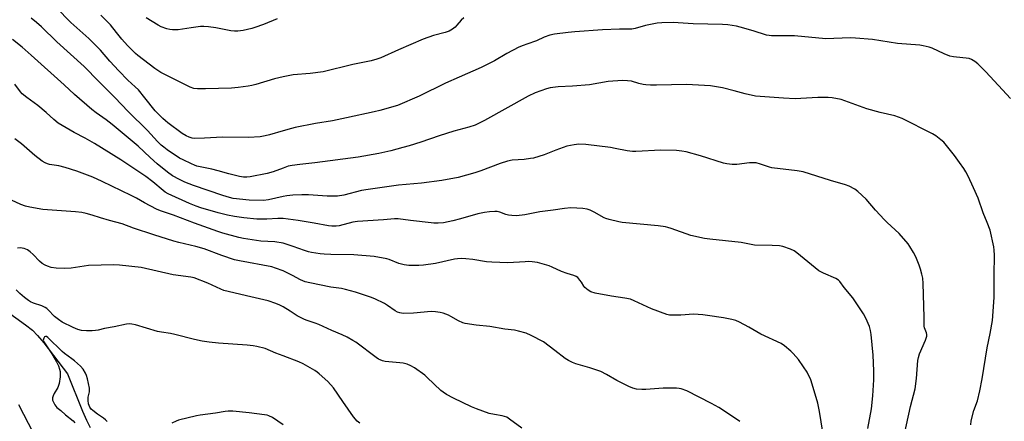
# Model space of a CAD drawing. Units: inches. Extents: x 1219771 to 1225771, y 569454 to 573455.
# Drawn here: x 1223884 to 1224317, y 571368 to 571544 of the extents above; entities that cross this region are included whole.
import ezdxf

# ---------------------------------------------------------------- set-up
doc = ezdxf.new("R2010")
doc.units = ezdxf.units.IN
doc.header["$MEASUREMENT"] = 0
doc.layers.add('HYDRO-Single Line Stream', color=4, linetype='Continuous')
doc.layers.add('Undefined', color=1, linetype='Continuous')

msp = doc.modelspace()

# ---------------------------------------------------------------- linework, layer by layer
at = {"layer": 'HYDRO-Single Line Stream'}
msp.add_lwpolyline([(1223878.43, 571416.54), (1223886.89, 571410.52), (1223889.9, 571408.11), (1223892.17, 571405.83), (1223894.98, 571402.52), (1223905.26, 571388.95), (1223911.99, 571372.54), (1223913.75, 571368.54), (1223915.31, 571365.38)], dxfattribs=at)
at = {"layer": 'Undefined'}
for points, elevation in [([(1224000, 571495.59), (1223994.11, 571493.81), (1223992.21, 571493.37), (1223989.94, 571493.05), (1223984.84, 571492.76), (1223973.35, 571492.84), (1223965.57, 571492.43), (1223961.18, 571492.31), (1223960.1, 571492.44), (1223958.8, 571492.8), (1223957.5, 571493.45), (1223955.75, 571494.52), (1223949.45, 571499.12), (1223948.31, 571500.03), (1223947.26, 571501.02), (1223943.9, 571504.42), (1223939.32, 571510.16), (1223936.47, 571513.55), (1223935.07, 571514.95), (1223931.9, 571517.83), (1223927.89, 571521.95), (1223923.95, 571526.27), (1223919.79, 571531.03), (1223917.99, 571532.92), (1223914.69, 571536.19), (1223906.78, 571543.19), (1223900.28, 571549.72)], 518), ([(1224000, 571519.3), (1223996.29, 571518.49), (1223987.99, 571515.9), (1223986.37, 571515.5), (1223984.65, 571515.21), (1223980.29, 571514.64), (1223977.44, 571514.42), (1223965.89, 571514.03), (1223962.4, 571514.02), (1223960.78, 571514.24), (1223959.23, 571514.81), (1223946.27, 571521.22), (1223943.62, 571523.06), (1223936.27, 571528.67), (1223935.15, 571529.59), (1223931.73, 571533.1), (1223929.25, 571535.81), (1223926.87, 571538.72), (1223924.21, 571542.18), (1223919.99, 571546.34)], 520), ([(1224000, 571479.25), (1223995.73, 571477.59), (1223993.1, 571476.84), (1223985.58, 571475.41), (1223984.11, 571475.26), (1223982.63, 571475.27), (1223980.93, 571475.57), (1223976.14, 571476.69), (1223971.47, 571478.12), (1223968.75, 571478.82), (1223962.08, 571480.17), (1223961.11, 571480.5), (1223959.78, 571481.09), (1223956.11, 571482.85), (1223954.57, 571483.68), (1223949.12, 571487.25), (1223947.6, 571488.39), (1223946.47, 571489.37), (1223944.93, 571490.93), (1223940.46, 571495.82), (1223931.99, 571504.15), (1223926.19, 571510.24), (1223919.05, 571517.3), (1223912.7, 571523.87), (1223900.67, 571534.67), (1223893.91, 571541.23), (1223891.71, 571543.25), (1223889.43, 571545.14)], 516), ([(1223997.47, 571544.79), (1223991.47, 571542.3), (1223987.67, 571540.94), (1223986.25, 571540.55), (1223982.46, 571539.73), (1223980.13, 571539.35), (1223978.74, 571539.33), (1223977.08, 571539.46), (1223970.51, 571540.89), (1223967.31, 571541.28), (1223965.27, 571541.44), (1223963.81, 571541.37), (1223959.71, 571540.87), (1223953.94, 571539.97), (1223952.81, 571539.91), (1223951.43, 571539.96), (1223950.34, 571540.09), (1223948.96, 571540.46), (1223946.51, 571541.3), (1223945.09, 571541.94), (1223939.85, 571545.17)], 522), ([(1224079.39, 571545.29), (1224078.26, 571544.18), (1224076.37, 571541.98), (1224075.57, 571541.15), (1224074.41, 571540.28), (1224072.92, 571539.39), (1224071.17, 571538.73), (1224066.05, 571537.43), (1224061.56, 571535.89), (1224050.68, 571531.18), (1224042.9, 571527.71), (1224041.26, 571527.06), (1224038.7, 571526.38), (1224030.7, 571524.81), (1224017.64, 571521.49), (1224011.96, 571520.72), (1224004.4, 571520.15), (1224000, 571519.3)], 520), ([(1224319.48, 571509.82), (1224316.04, 571513.66), (1224308.7, 571521.46), (1224305.23, 571525), (1224303.92, 571526.13), (1224302.42, 571526.96), (1224301.35, 571527.33), (1224294.56, 571528.05), (1224292.88, 571528.37), (1224290.4, 571529.37), (1224285.2, 571531.92), (1224283.8, 571532.36), (1224281.2, 571532.95), (1224279.79, 571533.17), (1224269.88, 571534.01), (1224258.9, 571535.67), (1224251.46, 571536.35), (1224249.1, 571536.38), (1224238.39, 571535.96), (1224224.64, 571537.35), (1224214.57, 571537.27), (1224213.5, 571537.42), (1224212.4, 571537.67), (1224206.52, 571539.53), (1224200.84, 571541.16), (1224199.12, 571541.51), (1224195.38, 571542.09), (1224193.09, 571542.27), (1224180.22, 571542.59), (1224171.43, 571543.11), (1224166.43, 571543.05), (1224164.4, 571542.87), (1224159.26, 571541.89), (1224154.61, 571540.48), (1224153.19, 571540.19), (1224147.84, 571540.24), (1224140.35, 571539.91), (1224128.14, 571539.15), (1224125.18, 571538.83), (1224119.27, 571538.03), (1224117.25, 571537.59), (1224114.75, 571536.74), (1224111.36, 571535.17), (1224107.02, 571533.74), (1224105.42, 571533.12), (1224103.6, 571532.28), (1224098.31, 571529.56), (1224092.86, 571526.35), (1224086.99, 571523.43), (1224077.4, 571519.25), (1224071.42, 571516.52), (1224059.81, 571510.77), (1224050.31, 571506.8), (1224042.55, 571504.57), (1224039.97, 571503.91), (1224027.81, 571501.36), (1224021.68, 571499.97), (1224014.3, 571498.81), (1224005.4, 571497.11), (1224003.71, 571496.71), (1224000, 571495.59)], 518), ([(1224000, 571466.77), (1223993.69, 571465.33), (1223991.38, 571465.08), (1223985.14, 571465.19), (1223978.17, 571465.94), (1223976.51, 571466.32), (1223973.51, 571467.18), (1223960.66, 571471.59), (1223956.93, 571473.09), (1223954.58, 571474.24), (1223951.51, 571475.88), (1223949.25, 571477.51), (1223944.79, 571481.14), (1223941.6, 571483.94), (1223936.3, 571488.86), (1223925, 571498.38), (1223922.32, 571500.48), (1223917.88, 571503.56), (1223916.09, 571504.98), (1223908.44, 571511.51), (1223903.82, 571515.82), (1223889.4, 571528.86), (1223885.35, 571532.3), (1223881.1, 571535.66)], 514), ([(1224000, 571457.08), (1223997.73, 571457.2), (1223992.94, 571456.83), (1223988.5, 571456.83), (1223982.83, 571457.46), (1223978.65, 571458.05), (1223975.66, 571458.57), (1223971.55, 571459.6), (1223963.97, 571461.82), (1223961.83, 571462.52), (1223958.94, 571463.69), (1223949.58, 571468.02), (1223948.27, 571468.73), (1223947.31, 571469.38), (1223942.76, 571473.24), (1223939.67, 571475.55), (1223928.82, 571482.91), (1223917.19, 571490), (1223913.07, 571492.34), (1223908.26, 571494.94), (1223901.25, 571499.05), (1223899.31, 571500.55), (1223895.94, 571503.69), (1223892.36, 571506.75), (1223887.44, 571510.32), (1223885.47, 571511.9), (1223884.69, 571512.73), (1223882.14, 571516.18)], 512), ([(1224302.16, 571366.53), (1224302.32, 571368.28), (1224303.48, 571372.9), (1224304.98, 571377.16), (1224306.12, 571381.43), (1224307.1, 571386.78), (1224309.31, 571400.38), (1224310.63, 571406.67), (1224311.65, 571412.31), (1224312.33, 571422.51), (1224312.39, 571432.33), (1224312.55, 571440.99), (1224312.42, 571443.23), (1224312.26, 571444.63), (1224310.58, 571452.01), (1224309.34, 571455.36), (1224307.61, 571459.58), (1224305.31, 571466.02), (1224303.31, 571470.54), (1224300.89, 571475.65), (1224299.9, 571477.61), (1224299.01, 571479.07), (1224297.17, 571481.78), (1224294.9, 571484.81), (1224290.21, 571490.58), (1224288.93, 571491.73), (1224286.69, 571493.46), (1224285.21, 571494.33), (1224271.94, 571501.06), (1224270.37, 571501.68), (1224268.75, 571502.19), (1224262.3, 571503.72), (1224256.51, 571505.26), (1224251.54, 571507.02), (1224245.16, 571509.39), (1224241.16, 571510.18), (1224239.4, 571510.3), (1224234.95, 571510.24), (1224224.99, 571509.72), (1224219.77, 571509.97), (1224209.53, 571510.68), (1224207.55, 571510.91), (1224202.98, 571511.85), (1224198.23, 571513.2), (1224193.07, 571514.47), (1224187.74, 571515.33), (1224177.16, 571515.97), (1224164.05, 571515.64), (1224161.39, 571515.71), (1224159.3, 571515.85), (1224158.18, 571516.01), (1224156.33, 571516.43), (1224153.06, 571517.36), (1224151.33, 571517.64), (1224149.28, 571517.76), (1224144.81, 571517.5), (1224142.75, 571517.25), (1224134.66, 571515.86), (1224127.11, 571515.28), (1224120.8, 571515), (1224117.38, 571514.49), (1224115.7, 571514.07), (1224110.76, 571512.36), (1224107.7, 571510.91), (1224088.55, 571500.14), (1224086.75, 571499.23), (1224084.39, 571498.18), (1224081.65, 571497.28), (1224075.09, 571495.49), (1224068.63, 571493.44), (1224060.53, 571490.59), (1224055.45, 571489.02), (1224052.65, 571488.25), (1224047.32, 571486.86), (1224042.14, 571485.73), (1224033.05, 571484.08), (1224013.98, 571481.53), (1224007.45, 571480.89), (1224003.97, 571480.47), (1224002.3, 571480.11), (1224000, 571479.25)], 516), ([(1224000, 571446.27), (1223996.42, 571446.83), (1223990.19, 571447.25), (1223982.71, 571448.34), (1223980.53, 571448.79), (1223973.51, 571450.77), (1223971.31, 571451.47), (1223961.06, 571455.15), (1223951.85, 571458.59), (1223946.19, 571460.5), (1223944.46, 571461.29), (1223939.2, 571463.95), (1223935.59, 571466), (1223933.27, 571467.2), (1223920.61, 571473.33), (1223916.43, 571475.26), (1223909.36, 571477.95), (1223904.28, 571479.57), (1223901.54, 571480.23), (1223897.36, 571480.86), (1223896.53, 571481.09), (1223895.46, 571481.54), (1223894.25, 571482.32), (1223891.01, 571484.76), (1223885.11, 571489.91), (1223882.16, 571492.15)], 510), ([(1224272.07, 571358.49), (1224275.66, 571374.58), (1224277.63, 571382.38), (1224278.2, 571386.96), (1224278.89, 571394.79), (1224279.12, 571396.16), (1224279.61, 571397.67), (1224282.24, 571403.8), (1224282.73, 571405.44), (1224282.77, 571406.17), (1224282.66, 571406.9), (1224281.7, 571409.15), (1224281.57, 571409.91), (1224281.69, 571411.78), (1224281.67, 571413.83), (1224281.13, 571428.62), (1224280.98, 571430.93), (1224280.62, 571432.77), (1224280, 571434.96), (1224279.43, 571436.58), (1224278.21, 571439.57), (1224277.61, 571440.91), (1224276.94, 571442.16), (1224275.37, 571444.88), (1224274.58, 571446.06), (1224270.57, 571450.56), (1224265.4, 571455.32), (1224264.17, 571456.55), (1224260.26, 571460.81), (1224256.08, 571465.65), (1224252.53, 571468.99), (1224251.17, 571470.01), (1224248.66, 571471.32), (1224247.06, 571471.97), (1224240.43, 571473.83), (1224228.43, 571477.61), (1224225.82, 571478.07), (1224214.74, 571479.35), (1224213.62, 571479.66), (1224209.8, 571481.06), (1224207.87, 571481.56), (1224206.72, 571481.62), (1224204.97, 571481.55), (1224199.28, 571480.85), (1224198.43, 571480.8), (1224197.26, 571480.88), (1224194.91, 571481.18), (1224193.47, 571481.47), (1224183.39, 571484.71), (1224177.12, 571486.36), (1224175.13, 571486.75), (1224172.8, 571486.95), (1224165.95, 571487.15), (1224154.98, 571486.58), (1224153.5, 571486.59), (1224151.15, 571486.89), (1224145.85, 571487.94), (1224143.79, 571488.26), (1224133.06, 571489.59), (1224129.89, 571489.74), (1224127.9, 571489.55), (1224124.6, 571488.84), (1224119.81, 571487.12), (1224114.7, 571485.16), (1224110.08, 571483.69), (1224108.68, 571483.43), (1224105.87, 571483.1), (1224100.65, 571482.7), (1224098.67, 571482.3), (1224095.33, 571481.29), (1224086.94, 571478.1), (1224084.25, 571477.18), (1224076.94, 571475.21), (1224069.69, 571473.79), (1224060.76, 571472.58), (1224050.78, 571471.71), (1224037.34, 571469.93), (1224034.44, 571469.41), (1224026.67, 571467.42), (1224023.86, 571467), (1224022.42, 571466.94), (1224019.45, 571466.99), (1224011.26, 571467.48), (1224008.31, 571467.52), (1224004.25, 571467.34), (1224001.63, 571467.05), (1224000, 571466.77)], 514), ([(1224000, 571434.2), (1223996.64, 571435.39), (1223995.02, 571435.86), (1223980.89, 571438.49), (1223978.66, 571439.03), (1223973.18, 571440.93), (1223965.35, 571443.79), (1223961.69, 571444.85), (1223954.22, 571446.61), (1223952.05, 571447.22), (1223943.25, 571449.96), (1223934.34, 571452.94), (1223929.41, 571454.76), (1223923.76, 571456.28), (1223919.77, 571457.45), (1223916.13, 571458.65), (1223913.59, 571459.34), (1223911.6, 571459.77), (1223908.78, 571460.07), (1223894.5, 571461.04), (1223888.79, 571462.11), (1223886.82, 571462.57), (1223884.87, 571463.33), (1223880.77, 571465.16)], 508), ([(1224256.91, 571365.02), (1224258.49, 571373.61), (1224259.09, 571379.26), (1224259.57, 571386.25), (1224259.56, 571390.28), (1224259.28, 571397.1), (1224258.37, 571406.25), (1224258.12, 571408.01), (1224257.57, 571409.67), (1224255.94, 571413.45), (1224254.93, 571415.25), (1224250.24, 571422.25), (1224246.42, 571426.9), (1224244.64, 571429.43), (1224244.05, 571430.02), (1224242.8, 571430.75), (1224237.38, 571433.17), (1224235.41, 571434.22), (1224233.79, 571435.44), (1224225.67, 571442.12), (1224224.48, 571442.96), (1224222.86, 571443.66), (1224219.5, 571444.81), (1224218.05, 571445.08), (1224214.79, 571445.29), (1224207.05, 571445.5), (1224201.2, 571446.61), (1224187.5, 571448.01), (1224185.16, 571448.34), (1224179.11, 571449.64), (1224170.47, 571452.74), (1224169.07, 571453.19), (1224167.95, 571453.45), (1224164.81, 571453.91), (1224149, 571455.45), (1224147.55, 571455.71), (1224143.25, 571456.71), (1224141.84, 571457.11), (1224141.02, 571457.45), (1224136.61, 571459.96), (1224134.91, 571460.78), (1224133.62, 571461.18), (1224131.74, 571461.5), (1224126.4, 571461.78), (1224123.57, 571461.59), (1224118.65, 571460.73), (1224112.73, 571460.07), (1224106.28, 571458.79), (1224102.53, 571458.35), (1224100.48, 571458.43), (1224099.03, 571458.62), (1224097.91, 571458.95), (1224095.17, 571459.98), (1224094.09, 571460.21), (1224092.98, 571460.28), (1224090.73, 571460.1), (1224088.47, 571459.81), (1224085.57, 571459.14), (1224077.92, 571456.95), (1224074.65, 571456.11), (1224070.42, 571455.29), (1224068.16, 571455.11), (1224066.18, 571455.09), (1224065.02, 571455.17), (1224055.96, 571456.24), (1224050.54, 571456.98), (1224048.96, 571457.06), (1224044.13, 571456.57), (1224032.72, 571455.83), (1224030.62, 571455.46), (1224024.73, 571453.99), (1224023.27, 571453.79), (1224021.48, 571453.76), (1224020.03, 571453.93), (1224013.72, 571455.09), (1224006.64, 571456.26), (1224000, 571457.08)], 512), ([(1224000, 571418.29), (1223998.53, 571419.07), (1223996.82, 571419.86), (1223993.49, 571421.06), (1223985.8, 571422.69), (1223974.02, 571425.59), (1223972.67, 571426.13), (1223967.03, 571428.71), (1223960.93, 571431.06), (1223959.57, 571431.35), (1223951.75, 571432.44), (1223937.69, 571435.57), (1223928.22, 571436.59), (1223925.54, 571436.73), (1223920.14, 571436.68), (1223914.56, 571436.49), (1223906.9, 571435.39), (1223904.23, 571435.12), (1223900.4, 571435.3), (1223898.17, 571435.66), (1223896.55, 571436.14), (1223895.49, 571436.66), (1223894.2, 571437.42), (1223893.06, 571438.35), (1223890.19, 571441.4), (1223888.91, 571442.51), (1223887.8, 571443.31), (1223887.09, 571443.7), (1223886.25, 571443.99), (1223885.39, 571444.17), (1223884.52, 571444.24), (1223883.44, 571444.1)], 506), ([(1224237.05, 571363.35), (1224235.61, 571372.43), (1224234.88, 571376.05), (1224234.19, 571378.6), (1224231.8, 571386.31), (1224230.23, 571389.63), (1224228.68, 571392.09), (1224226.36, 571395.17), (1224224.1, 571397.87), (1224223.09, 571398.93), (1224220.2, 571401.28), (1224218.78, 571402.26), (1224209.91, 571406.36), (1224204.59, 571409.5), (1224200.46, 571411.62), (1224198.88, 571412.33), (1224197.2, 571412.77), (1224193.49, 571413.52), (1224186.48, 571414.62), (1224184.41, 571414.87), (1224180.32, 571415.1), (1224174.69, 571414.69), (1224171.15, 571414.63), (1224169.74, 571414.71), (1224168.52, 571414.97), (1224161.91, 571417.55), (1224154.31, 571421.02), (1224152.66, 571421.68), (1224150.13, 571422.19), (1224144.28, 571423.04), (1224137.17, 571424.38), (1224135.23, 571424.93), (1224133.97, 571425.65), (1224132.64, 571426.78), (1224132.12, 571427.45), (1224131.12, 571429.16), (1224130.42, 571430.1), (1224129.47, 571431.17), (1224128.79, 571431.66), (1224127.76, 571432.08), (1224124.76, 571432.99), (1224122.39, 571433.8), (1224118.26, 571435.8), (1224116.83, 571436.39), (1224114.9, 571436.96), (1224111.74, 571437.75), (1224109.41, 571438.12), (1224107.98, 571438.22), (1224106.3, 571438.17), (1224098.75, 571437.65), (1224091.69, 571437.95), (1224089.36, 571438.16), (1224083.44, 571439.21), (1224080.27, 571439.48), (1224078.25, 571439.57), (1224076.62, 571439.46), (1224075.26, 571439.27), (1224066.98, 571437.41), (1224061.69, 571436.6), (1224059.63, 571436.45), (1224055.22, 571436.55), (1224053.2, 571436.85), (1224050.93, 571437.36), (1224046.64, 571439.07), (1224045.55, 571439.41), (1224040.04, 571440.52), (1224031.14, 571441.23), (1224021.02, 571441.34), (1224018.07, 571441.45), (1224016.32, 571441.63), (1224012.56, 571442.24), (1224011.14, 571442.54), (1224009.49, 571443.03), (1224004.39, 571444.89), (1224000, 571446.27)], 510), ([(1224200.72, 571368), (1224195.67, 571371.43), (1224191.37, 571374.14), (1224188.26, 571375.94), (1224177.44, 571381.48), (1224174.89, 571382.33), (1224174.02, 571382.52), (1224172.86, 571382.62), (1224166.98, 571382.71), (1224159.33, 571382.09), (1224157.56, 571382.01), (1224155.33, 571382.21), (1224153.72, 571382.64), (1224151.91, 571383.41), (1224146.66, 571385.98), (1224142.03, 571388.67), (1224139.66, 571389.91), (1224134.78, 571391.61), (1224128.59, 571393.38), (1224127.22, 571393.92), (1224125.35, 571394.79), (1224123.88, 571395.69), (1224119.37, 571399.25), (1224114.4, 571402.98), (1224109.02, 571405.83), (1224106.76, 571406.77), (1224103.48, 571407.72), (1224101.71, 571408.11), (1224097.4, 571408.61), (1224090.77, 571409.7), (1224084.8, 571410.27), (1224080.07, 571411.03), (1224078.97, 571411.38), (1224077.11, 571412.2), (1224073.76, 571414.14), (1224072.72, 571414.66), (1224070.39, 571415.59), (1224069, 571415.93), (1224066.92, 571416.16), (1224065.13, 571416.25), (1224057.28, 571415.57), (1224052.79, 571415.49), (1224051.34, 571415.66), (1224050.3, 571416.05), (1224049.29, 571416.57), (1224045.91, 571418.98), (1224044.64, 571419.76), (1224040.33, 571421.83), (1224038.4, 571422.63), (1224031.87, 571424.85), (1224027.37, 571425.99), (1224025.66, 571426.34), (1224021, 571427.04), (1224011.8, 571428.86), (1224009.78, 571429.33), (1224007.65, 571430.18), (1224004.09, 571432.18), (1224000, 571434.2)], 508), ([(1224000, 571396.85), (1223996.89, 571398.03), (1223992.15, 571400.08), (1223988.55, 571400.99), (1223986.85, 571401.28), (1223984.25, 571401.58), (1223971.59, 571402.36), (1223967.57, 571402.78), (1223964.45, 571403.29), (1223961.12, 571404.01), (1223952.51, 571406.27), (1223950.54, 571406.65), (1223946.58, 571407.17), (1223944.84, 571407.49), (1223935.27, 571410.41), (1223933.56, 571410.81), (1223932.39, 571410.87), (1223931.23, 571410.78), (1223925.87, 571409.6), (1223921.56, 571408.8), (1223918.83, 571408.19), (1223917.67, 571408.01), (1223916.21, 571407.89), (1223913.64, 571407.82), (1223911.46, 571407.95), (1223909.87, 571408.35), (1223907.8, 571409.22), (1223903.04, 571411.66), (1223901.36, 571412.73), (1223899.62, 571414.11), (1223896.82, 571417.11), (1223896.2, 571417.67), (1223895.51, 571418.14), (1223893.99, 571418.85), (1223890.37, 571420), (1223889.13, 571420.55), (1223888.21, 571421.08), (1223886.44, 571422.44), (1223884.46, 571424.24), (1223882.79, 571425.89)], 504), ([(1224104.83, 571365.09), (1224099.48, 571369.11), (1224098.24, 571369.87), (1224097.25, 571370.27), (1224096.21, 571370.56), (1224092.87, 571371.03), (1224090.59, 571371.54), (1224084.99, 571373.56), (1224082.81, 571374.47), (1224074.85, 571378.25), (1224071.78, 571379.93), (1224070.3, 571380.84), (1224069.39, 571381.57), (1224063.34, 571387.39), (1224062.28, 571388.32), (1224057.7, 571391.57), (1224056.21, 571392.5), (1224054.56, 571393.15), (1224052.84, 571393.64), (1224051.38, 571393.84), (1224044.88, 571394.43), (1224043.74, 571394.66), (1224042.71, 571395.05), (1224041.96, 571395.45), (1224040.98, 571396.12), (1224031.93, 571402.82), (1224030.69, 571403.61), (1224028.12, 571405.03), (1224026.04, 571406.1), (1224021.4, 571408.03), (1224015.68, 571410.61), (1224014.18, 571411.17), (1224010.55, 571412.29), (1224009.48, 571412.73), (1224006.16, 571414.48), (1224003.15, 571416.47), (1224000, 571418.29)], 506), ([(1223922.79, 571368.01), (1223922.06, 571368.82), (1223921.21, 571369.54), (1223918.52, 571371.3), (1223916.47, 571372.78), (1223915.71, 571373.47), (1223915.13, 571374.3), (1223914.57, 571375.82), (1223914.35, 571377.17), (1223914.48, 571378.64), (1223915.04, 571380.98), (1223915.06, 571381.82), (1223914.94, 571382.7), (1223914.08, 571386.8), (1223913.7, 571388.24), (1223913.23, 571389.28), (1223912.17, 571390.98), (1223911.02, 571392.31), (1223908.42, 571394.69), (1223907.29, 571395.59), (1223904.08, 571397.88), (1223903.01, 571398.76), (1223896.76, 571404.89), (1223896.16, 571405.27), (1223895.6, 571405.36), (1223895.28, 571405.16), (1223894.91, 571404.6), (1223894.75, 571404.15), (1223894.71, 571403.69), (1223894.95, 571402.95), (1223898.45, 571397.76), (1223900.49, 571394.27), (1223901.33, 571392.42), (1223901.79, 571391.04), (1223902.04, 571389.91), (1223902.1, 571389.04), (1223902.05, 571387.58), (1223901.63, 571384.75), (1223901.02, 571382.99), (1223899.44, 571380.35), (1223898.98, 571379.3), (1223898.78, 571378.45), (1223898.73, 571377.89), (1223898.8, 571377.34), (1223898.97, 571376.81), (1223899.76, 571375.28), (1223900.6, 571374.14), (1223902.43, 571372.83), (1223904.46, 571370.88), (1223907.77, 571368.34), (1223908.53, 571367.5)], 502), ([(1224033.75, 571367.33), (1224032.61, 571368.19), (1224031, 571370.08), (1224026.33, 571376.87), (1224022.14, 571382.78), (1224019.71, 571385.57), (1224015.93, 571388.95), (1224015, 571389.69), (1224014.01, 571390.35), (1224008.83, 571393.37), (1224006.96, 571394.16), (1224000, 571396.85)], 504), ([(1223883.79, 571375.46), (1223890.2, 571363.04)], 504), ([(1224000, 571366.56), (1223995.32, 571369.75), (1223993.82, 571370.51), (1223993.03, 571370.74), (1223991.87, 571370.95), (1223985.16, 571371.85), (1223977.91, 571372.54), (1223975.92, 571372.61), (1223974.61, 571372.45), (1223970.35, 571371.65), (1223963.59, 571370.86), (1223962.05, 571370.55), (1223954.11, 571368.65), (1223953.04, 571368.24), (1223951.22, 571367.22)], 502)]:
    msp.add_lwpolyline(points, dxfattribs=dict(at, elevation=elevation))

doc.saveas('drawing.dxf')
